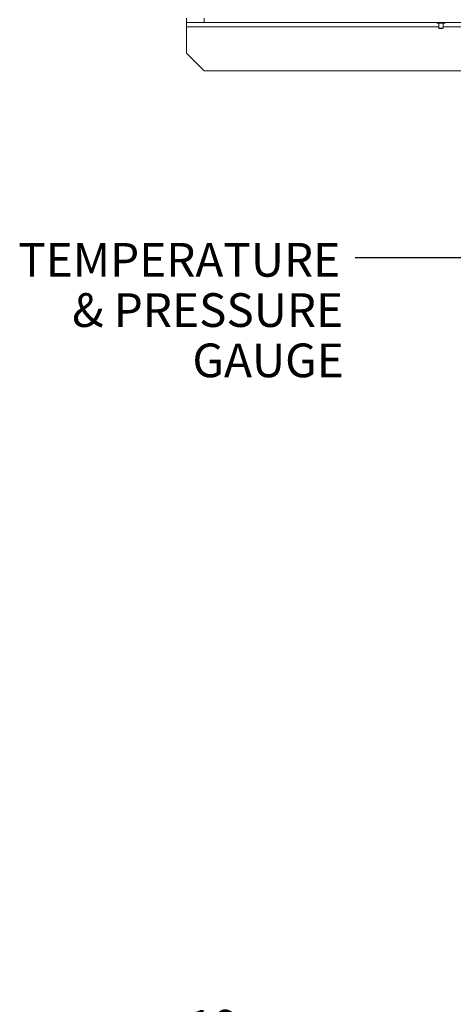
# Model space of a CAD drawing. Units: inches. Extents: x 1 to 15.2, y 0.6 to 10.4.
# Drawn here: x 6.1 to 7.1, y 3.9 to 6.2 of the extents above; entities that cross this region are included whole.
import ezdxf

# ---------------------------------------------------------------- set-up
doc = ezdxf.new("R2010")
doc.units = ezdxf.units.IN
doc.header["$MEASUREMENT"] = 0
doc.layers.add('FORMAT', color=7, linetype='Continuous')
doc.styles.add('SLDTEXTSTYLE0', font='TXT', dxfattribs={"width": 0.605})
doc.dimstyles.new('SLDDIMSTYLE0', dxfattribs={"dimtxt": 0.08, "dimasz": 0.13, "dimexe": 0, "dimexo": 0.0625, "dimgap": 0.02, "dimtad": 0, "dimtih": 1, "dimtoh": 1, "dimdec": 6, "dimlfac": 24, "dimrnd": 1e-09, "dimzin": 12, "dimdsep": 46, "dimlunit": 5, "dimtxsty": 'SLDTEXTSTYLE0', "dimsah": 1, "dimcen": 0.09, "dimadec": 0, "dimazin": 3, "dimtfac": 1, "dimtdec": 1, "dimtofl": 0, "dimtmove": 0, "dimatfit": 3, "dimfxl": 0, "dimfrac": 2, "dimtolj": 1, "dimtzin": 12, "dimarcsym": 0})
doc.dimstyles.new('SLDDIMSTYLE3', dxfattribs={"dimtxt": 0.18, "dimasz": 0.13, "dimexe": 0, "dimexo": 0.0625, "dimgap": 0, "dimtad": 0, "dimtih": 1, "dimtoh": 1, "dimdec": 0, "dimrnd": 1e-09, "dimzin": 0, "dimdsep": 46, "dimlunit": 5, "dimtxsty": 'Standard', "dimsah": 1, "dimcen": 0.09, "dimadec": 0, "dimazin": 0, "dimtfac": 0.13, "dimtdec": 0, "dimtofl": 0, "dimtmove": 0, "dimatfit": 3, "dimfxl": 0, "dimfrac": 2, "dimtolj": 1, "dimtzin": 0, "dimarcsym": 0})
doc.dimstyles.new('SLDDIMSTYLE6', dxfattribs={"dimtxt": 0.08, "dimasz": 0.13, "dimexe": 0, "dimexo": 0.0625, "dimgap": 0.02, "dimtad": 0, "dimtih": 1, "dimtoh": 1, "dimdec": 1, "dimlfac": 24, "dimrnd": 1e-09, "dimzin": 12, "dimdsep": 46, "dimlunit": 5, "dimtxsty": 'SLDTEXTSTYLE0', "dimsah": 1, "dimcen": 0.09, "dimadec": 0, "dimazin": 3, "dimtfac": 1, "dimtdec": 1, "dimtofl": 0, "dimtmove": 0, "dimatfit": 3, "dimfxl": 0, "dimfrac": 2, "dimtolj": 1, "dimtzin": 12, "dimarcsym": 0})

# ---------------------------------------------------------------- blocks, each defined once
blk = doc.blocks.new('_D_7')
at = {"layer": 'FORMAT'}
for p, q in [((8.2927, 5.8118), (8.2927, 3.6421)), ((7.4962, 4.2402), (7.4962, 3.6421)), ((6.446, 3.767), (6.4277, 3.767)), ((6.4277, 3.767), (6.4277, 3.6442)), ((6.6752, 3.767), (6.6935, 3.767)), ((6.6935, 3.767), (6.6935, 3.6442)), ((7.4962, 3.7671), (6.7867, 3.7671)), ((8.2927, 3.7671), (7.4962, 3.7671)), ((6.4277, 3.6442), (6.446, 3.6442)), ((6.6935, 3.6442), (6.6752, 3.6442))]:
    blk.add_line(p, q, dxfattribs=at)
for points in [[(7.4962, 3.7671), (7.6262, 3.7471), (7.6262, 3.7871)], [(8.2927, 3.7671), (8.1627, 3.7871), (8.1627, 3.7471)]]:
    blk.add_solid(points, dxfattribs=at)
at = {"layer": 'FORMAT', "char_height": 0.08, "attachment_point": 1, "style": 'SLDTEXTSTYLE0'}
for s, insert in [('19', (6.4995, 3.8885)), ('486', (6.4689, 3.7473))]:
    blk.add_mtext(s, dxfattribs=dict(at, insert=insert))
blk = doc.blocks.new('_D_13')
at = {"layer": 'FORMAT'}
for p, q in [((6.7153, 6.5108), (6.7153, 8.2652)), ((9.5118, 4.4656), (9.5118, 8.2652)), ((6.7153, 8.1402), (8.0683, 8.1402)), ((8.1798, 8.1401), (8.1615, 8.1401)), ((8.1615, 8.1401), (8.1615, 8.0173)), ((8.4701, 8.1401), (8.4885, 8.1401)), ((8.4885, 8.1401), (8.4885, 8.0173)), ((9.5118, 8.1402), (8.5816, 8.1402)), ((8.1615, 8.0173), (8.1798, 8.0173)), ((8.4885, 8.0173), (8.4701, 8.0173))]:
    blk.add_line(p, q, dxfattribs=at)
for points in [[(6.7153, 8.1402), (6.8453, 8.1202), (6.8453, 8.1602)], [(9.5118, 8.1402), (9.3818, 8.1602), (9.3818, 8.1202)]]:
    blk.add_solid(points, dxfattribs=at)
at = {"layer": 'FORMAT', "char_height": 0.08, "attachment_point": 1, "style": 'SLDTEXTSTYLE0'}
for s, insert in [('67 1/8', (8.1722, 8.2616)), ('1705', (8.2028, 8.1205))]:
    blk.add_mtext(s, dxfattribs=dict(at, insert=insert))
blk = doc.blocks.new('_D_14')
at = {"layer": 'FORMAT'}
for p, q in [((6.4962, 6.2936), (6.4962, 8.4638)), ((9.5118, 4.4656), (9.5118, 8.4638)), ((6.4962, 8.3388), (7.5051, 8.3388)), ((7.6166, 8.3387), (7.5983, 8.3387)), ((7.5983, 8.3387), (7.5983, 8.2159)), ((7.9069, 8.3387), (7.9252, 8.3387)), ((7.9252, 8.3387), (7.9252, 8.2159)), ((9.5118, 8.3388), (8.0184, 8.3388)), ((7.5983, 8.2159), (7.6166, 8.2159)), ((7.9252, 8.2159), (7.9069, 8.2159))]:
    blk.add_line(p, q, dxfattribs=at)
for points in [[(6.4962, 8.3388), (6.6262, 8.3188), (6.6262, 8.3588)], [(9.5118, 8.3388), (9.3818, 8.3588), (9.3818, 8.3188)]]:
    blk.add_solid(points, dxfattribs=at)
at = {"layer": 'FORMAT', "char_height": 0.08, "attachment_point": 1, "style": 'SLDTEXTSTYLE0'}
for s, insert in [('72 3/8', (7.609, 8.4601)), ('1838', (7.6395, 8.319))]:
    blk.add_mtext(s, dxfattribs=dict(at, insert=insert))
blk = doc.blocks.new('SW_NOTE_13')
at = {"layer": 'FORMAT', "color": 0, "char_height": 0.08, "attachment_point": 3, "style": 'SLDTEXTSTYLE0'}
for s, insert in [('TEMPERATURE', (-0.0359, 0.0351)), ('& PRESSURE', (-0.029, -0.0842)), ('GAUGE', (-0.0274, -0.2036))]:
    blk.add_mtext(s, dxfattribs=dict(at, insert=insert))

msp = doc.modelspace()

# ---------------------------------------------------------------- linework, layer by layer
at = {"color": 7, "linetype": 'Continuous', "lineweight": 15}
for p, q in [((6.49621366, 6.23314299), (6.49621366, 6.24355972)), ((6.5378802, 6.24355972), (6.5378802, 6.23314299)), ((6.5378802, 6.23314299), (6.49621366, 6.23314299)), ((6.49621366, 6.22272625), (6.49621366, 6.23314299)), ((6.49621366, 6.16022625), (6.49621366, 6.22272625)), ((7.09517189, 6.22272625), (6.49621366, 6.22272625)), ((7.33488543, 6.23314299), (6.5378802, 6.23314299)), ((7.08985568, 6.23217382), (7.08985568, 6.23314299)), ((7.08985568, 6.23217382), (7.09126572, 6.23135974)), ((7.08985568, 6.23217382), (7.09248685, 6.23135974)), ((7.09126572, 6.23135974), (7.09248685, 6.23135974)), ((7.09248685, 6.23135974), (7.10038026, 6.23135974)), ((7.09511792, 6.23217382), (7.09511792, 6.23314299)), ((7.09517189, 6.23135974), (7.09517189, 6.2198921)), ((7.09517189, 6.2198921), (7.09647399, 6.21910969)), ((7.09517189, 6.2198921), (7.10558863, 6.2198921)), ((7.09647399, 6.21910969), (7.10428653, 6.21910969)), ((7.10038026, 6.23135974), (7.10827377, 6.23135974)), ((7.10428653, 6.21910969), (7.10558863, 6.2198921)), ((7.10558863, 6.2198921), (7.10558863, 6.23135974)), ((7.22017191, 6.22272625), (7.10558863, 6.22272625)), ((7.1056426, 6.23217382), (7.1056426, 6.23314299)), ((7.1056426, 6.23217382), (7.10827377, 6.23135974)), ((7.10827377, 6.23135974), (7.1094948, 6.23135974)), ((7.1094948, 6.23135974), (7.11090484, 6.23217382)), ((7.11090484, 6.23217382), (7.11090484, 6.23314299)), ((6.49621366, 6.16022625), (6.5378802, 6.11855971)), ((7.14975522, 6.11855971), (6.5378802, 6.11855971))]:
    msp.add_line(p, q, dxfattribs=at)
at = {"color": 7, "linetype": 'Continuous', "lineweight": 15, "flags": 128}
for points in [[(7.09248685, 6.23135974), (7.0926739, 6.23136404), (7.09511792, 6.23217382)], [(7.09511792, 6.23217382), (7.09894822, 6.23142427), (7.10038026, 6.23135974)], [(7.10038026, 6.23135974), (7.10431284, 6.23182867), (7.1056426, 6.23217382)], [(7.10827377, 6.23135974), (7.10846082, 6.23136404), (7.11090484, 6.23217382)]]:
    msp.add_lwpolyline(points, dxfattribs=at)

# ---------------------------------------------------------------- block references
at = {"layer": 'FORMAT'}
msp.add_blockref('SW_NOTE_13', (6.89701854, 5.67442935), dxfattribs=at)

# ---------------------------------------------------------------- dimensions: what is measured, and where the dimension line sits
for base, p1, p2, dimstyle, picture, middle in [((6.4962136, 8.33876598), (9.5118386, 4.41562217), (6.4962136, 6.24355967), 'SLDDIMSTYLE0', '_D_14', (7.76175152, 8.33876598)), ((8.29271673, 3.76710713), (7.49622581, 4.29022634), (8.29271673, 5.86179906), 'SLDDIMSTYLE6', '_D_7', (6.56059765, 3.76710713))]:
    dim = msp.add_linear_dim(base=base, p1=p1, p2=p2, dimstyle=dimstyle, dxfattribs=at)
    dim.commit()
    dim.dimension.update_dxf_attribs({"geometry": picture, "text_midpoint": middle, "dimtype": 160})
dim = msp.add_linear_dim(base=(6.71525527, 8.1402351), p1=(9.5118386, 4.41562217), p2=(6.71525527, 6.46079925), angle=0, dimstyle='SLDDIMSTYLE0', dxfattribs=at)
dim.commit()
dim.dimension.update_dxf_attribs({"geometry": '_D_13', "text_midpoint": (8.32498603, 8.1402351), "dimtype": 160})

# ---------------------------------------------------------------- leaders
msp.add_leader([(7.61505083, 5.96668825), (7.14701854, 5.67442935), (6.89701854, 5.67442935)], dimstyle='SLDDIMSTYLE3', dxfattribs=at)

doc.saveas('drawing.dxf')
